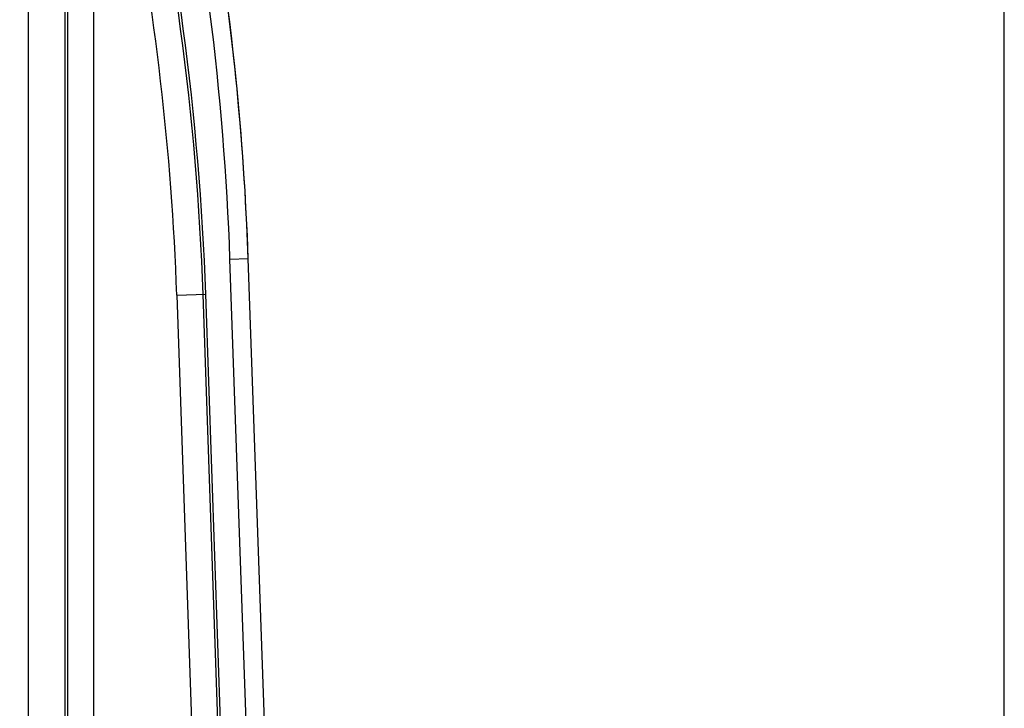
# Model space of a CAD drawing. Units: millimetres. Extents: x -75 to 2886, y -722 to 297.
# Drawn here: x 283 to 304, y 189 to 204 of the extents above; entities that cross this region are included whole.
import ezdxf

# ---------------------------------------------------------------- set-up
doc = ezdxf.new("R2010")
doc.units = ezdxf.units.MM
doc.header["$LTSCALE"] = 23.1
doc.layers.get('0').update_dxf_attribs({"linetype": 'CONTINUOUS'})
doc.layers.add('INTF_1', color=7, linetype='CONTINUOUS')
doc.styles.get("Standard").update_dxf_attribs({"font": 'txt', "width": 0.8})
doc.dimstyles.new('DIMSTYLE_7', dxfattribs={"dimtxt": 2.5, "dimasz": 2.5, "dimexe": 1, "dimexo": 0, "dimtad": 1, "dimdec": 0, "dimlfac": 5, "dimtxsty": 'STANDARD', "dimblk": '_FILLED', "dimblk1": '_FILLED', "dimblk2": '_FILLED', "dimcen": 0.09, "dimazin": 2, "dimtp": 0.5, "dimtm": 0.5, "dimtfac": 1, "dimtdec": 0, "dimtofl": 0, "dimtmove": 0, "dimatfit": 3, "dimldrblk": '_FILLED', "dimfxl": 1, "dimtolj": 1, "dimarcsym": 0})

# ---------------------------------------------------------------- blocks, each defined once
blk = doc.blocks.new('_FILLED')
at = {"color": 0, "linetype": 'BYBLOCK'}
blk.add_solid([(0, 0), (-1, 0.166), (-1, -0.166)], dxfattribs=at)
blk = doc.blocks.new('*D13')
at = {"color": 2, "linetype": 'CONTINUOUS'}
for p, q in [((265.082, 235.73), (265.082, 248.292)), ((304.343, 171.449), (304.343, 248.292)), ((265.082, 247.292), (284.713, 247.292)), ((304.343, 247.292), (284.713, 247.292))]:
    blk.add_line(p, q, dxfattribs=at)
at = {"color": 2, "linetype": 'CONTINUOUS', "xscale": 2.5, "yscale": 2.5, "zscale": 2.5, "rotation": 180}
blk.add_blockref('_FILLED', (265.082, 247.292), dxfattribs=at)
at = {"color": 2, "linetype": 'CONTINUOUS', "xscale": 2.5, "yscale": 2.5, "zscale": 2.5}
blk.add_blockref('_FILLED', (304.343, 247.292), dxfattribs=at)
blk = doc.blocks.new('*D21')
at = {"color": 2, "linetype": 'CONTINUOUS'}
for p, q in [((240.81, 223.877), (240.81, 258.099)), ((304.343, 171.449), (304.343, 258.099)), ((240.81, 257.099), (272.576, 257.099)), ((304.343, 257.099), (272.576, 257.099))]:
    blk.add_line(p, q, dxfattribs=at)
at = {"color": 2, "linetype": 'CONTINUOUS', "xscale": 2.5, "yscale": 2.5, "zscale": 2.5, "rotation": 180}
blk.add_blockref('_FILLED', (240.81, 257.099), dxfattribs=at)
at = {"color": 2, "linetype": 'CONTINUOUS', "xscale": 2.5, "yscale": 2.5, "zscale": 2.5}
blk.add_blockref('_FILLED', (304.343, 257.099), dxfattribs=at)

msp = doc.modelspace()

# ---------------------------------------------------------------- linework, layer by layer
at = {"layer": 'INTF_1', "color": 9, "linetype": 'CONTINUOUS'}
for p, q in [((283.019, 132.8846), (283.019, 209.7186)), ((283.8108, 206.6133), (283.8108, 177.473)), ((283.8683, 206.6133), (283.8683, 177.473)), ((284.4432, 177.1989), (284.4432, 206.7153)), ((287.4179, 198.9573), (287.8177, 198.9713)), ((288.0186, 181.7562), (287.4179, 198.9573)), ((286.2563, 198.1681), (286.8884, 198.1902)), ((286.2563, 198.1681), (286.8298, 181.7533)), ((287.4044, 181.7733), (286.8309, 198.1882)), ((287.4618, 181.7754), (286.8884, 198.1902))]:
    msp.add_line(p, q, dxfattribs=at)
at = {"layer": 'INTF_1', "color": 7, "linetype": 'CONTINUOUS'}
msp.add_line((288.4183, 181.7702), (287.8177, 198.9722), dxfattribs=at)
for centre, end in [((227.8902, 196.8786), 13.327994), ((227.8902, 196.8795), 9.573742)]:
    msp.add_arc(centre, 59.964, 2, end, dxfattribs=at)
at = {"layer": 'INTF_1', "color": 9, "linetype": 'CONTINUOUS'}
for centre, radius, start, end in [((227.9197, 196.1301), 58.9472, 2.000822, 13.314433), ((227.9197, 196.1301), 59.0047, 2.000822, 13.314433), ((227.8902, 196.8786), 59.564, 2, 12.448762), ((227.9197, 196.1301), 58.3722, 2.000822, 11.219611)]:
    msp.add_arc(centre, radius, start, end, dxfattribs=at)

# ---------------------------------------------------------------- dimensions: what is measured, and where the dimension line sits
at = {"color": 2, "linetype": 'CONTINUOUS'}
dim = msp.add_linear_dim(base=(304.343, 257.0986), p1=(240.8096, 223.8774), p2=(304.343, 171.4491), dimstyle='DIMSTYLE_7', dxfattribs=at)
dim.commit()
dim.dimension.update_dxf_attribs({"geometry": '*D21', "text_midpoint": (269.5763, 257.0986), "dimtype": 160})
dim = msp.add_linear_dim(base=(265.0824, 247.2919), p1=(304.343, 171.4491), p2=(265.0824, 235.73), angle=180, dimstyle='DIMSTYLE_7', dxfattribs=at)
dim.commit()
dim.dimension.update_dxf_attribs({"geometry": '*D13', "text_midpoint": (281.7127, 247.2919), "dimtype": 160})

doc.saveas('drawing.dxf')
